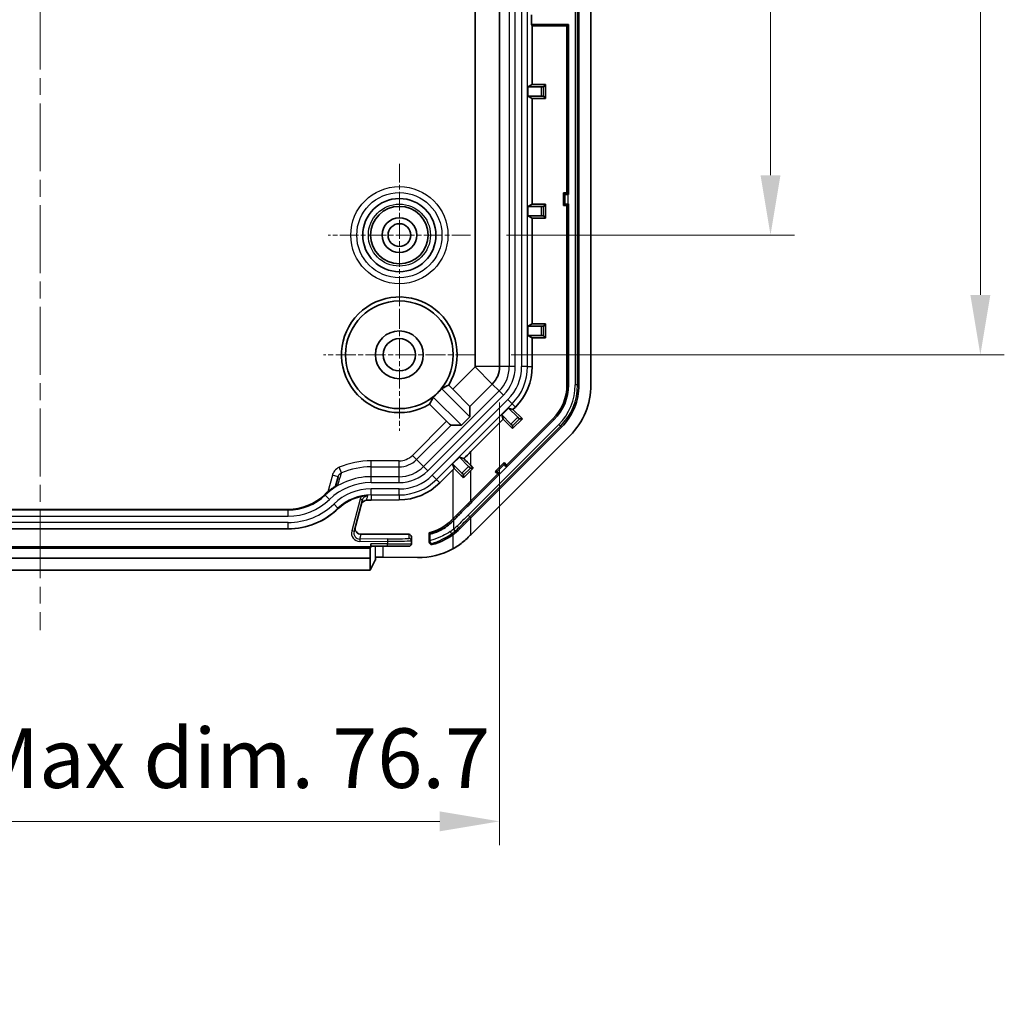
# Model space of a CAD drawing. Units: millimetres. Extents: x 191 to 3349, y 127 to 689.
# Drawn here: x 3048 to 3130, y 332 to 413 of the extents above; entities that cross this region are included whole.
import ezdxf

# ---------------------------------------------------------------- set-up
doc = ezdxf.new("R2010")
doc.units = ezdxf.units.MM
doc.linetypes.add('CHAIN', pattern=[0.3543, 0.2362, -0.0295, 0.0591, -0.0295])
for name, color, linetype, lineweight in [('Center Mark (ISO)', 131, 'Continuous', 18), ('Centerline (ISO)', 131, 'Continuous', 18), ('Dimension (ISO)', 7, 'Continuous', 18), ('Visible (ISO)', 7, 'Continuous', 35), ('Visible Narrow (ISO)', 7, 'Continuous', 25)]:
    doc.layers.add(name, color=color, linetype=linetype, lineweight=lineweight)
doc.styles.add('Note Text (TK)', font='txt')
doc.dimstyles.new('Default - Method 1b (TK)', dxfattribs={"dimscale": 2, "dimtxt": 2.5, "dimasz": 2.5, "dimexe": 1, "dimexo": 1.5, "dimgap": 1, "dimtad": 1, "dimtoh": 1, "dimrnd": 1e-08, "dimdsep": 46, "dimtxsty": 'Note Text (TK)', "dimcen": 0.09, "dimdle": 5, "dimclrd": 100, "dimclre": 100, "dimclrt": 7, "dimadec": 1, "dimazin": 1, "dimtfac": 1, "dimtmove": 0, "dimatfit": 3, "dimfxl": 1, "dimtolj": 1, "dimlwd": -1, "dimlwe": -1, "dimarcsym": 0})

# ---------------------------------------------------------------- blocks, each defined once
blk = doc.blocks.new('*D183')
at = {"layer": 'Defpoints', "color": 0}
for p in [(3085.778, 468.384), (3085.778, 395.384), (3110.828, 395.384)]:
    blk.add_point(p, dxfattribs=at)
at = {"layer": 'Dimension (ISO)', "color": 100}
for p, q in [((3088.778, 468.384), (3112.828, 468.384)), ((3110.828, 463.384), (3110.828, 400.384)), ((3088.778, 395.384), (3112.828, 395.384))]:
    blk.add_line(p, q, dxfattribs=at)
for points in [[(3109.995, 463.384), (3111.662, 463.384), (3110.828, 468.384)], [(3109.995, 400.384), (3111.662, 400.384), (3110.828, 395.384)]]:
    blk.add_solid(points, dxfattribs=at)
at = {"layer": 'Dimension (ISO)', "color": 7, "insert": (3106.328, 428.674), "char_height": 5, "attachment_point": 4, "rotation": 90, "style": 'Note Text (TK)'}
blk.add_mtext('\\A1;73', dxfattribs=at)
blk = doc.blocks.new('*D186')
at = {"layer": 'Defpoints', "color": 0}
for p in [(3086.178, 458.384), (3086.178, 385.384), (3128.358, 385.384)]:
    blk.add_point(p, dxfattribs=at)
at = {"layer": 'Dimension (ISO)', "color": 100}
for p, q in [((3089.178, 458.384), (3130.358, 458.384)), ((3128.358, 453.384), (3128.358, 390.384)), ((3089.178, 385.384), (3130.358, 385.384))]:
    blk.add_line(p, q, dxfattribs=at)
for points in [[(3127.525, 453.384), (3129.192, 453.384), (3128.358, 458.384)], [(3127.525, 390.384), (3129.192, 390.384), (3128.358, 385.384)]]:
    blk.add_solid(points, dxfattribs=at)
at = {"layer": 'Dimension (ISO)', "color": 7, "insert": (3123.858, 418.674), "char_height": 5, "attachment_point": 4, "rotation": 90, "style": 'Note Text (TK)'}
blk.add_mtext('\\A1;73', dxfattribs=at)
blk = doc.blocks.new('*D188')
at = {"layer": 'Defpoints', "color": 0}
for p in [(3011.459, 384.402), (3088.197, 384.402), (3088.197, 346.402)]:
    blk.add_point(p, dxfattribs=at)
at = {"layer": 'Dimension (ISO)', "color": 100}
for p, q in [((3011.459, 381.402), (3011.459, 344.402)), ((3088.197, 381.402), (3088.197, 344.402)), ((3016.459, 346.402), (3083.197, 346.402))]:
    blk.add_line(p, q, dxfattribs=at)
for points in [[(3016.459, 347.235), (3016.459, 345.569), (3011.459, 346.402)], [(3083.197, 347.235), (3083.197, 345.569), (3088.197, 346.402)]]:
    blk.add_solid(points, dxfattribs=at)
at = {"layer": 'Dimension (ISO)', "color": 7, "insert": (3011.374, 351.681), "char_height": 5, "attachment_point": 4, "style": 'Note Text (TK)'}
blk.add_mtext('\\A1;\\fＭＳ Ｐゴシック|b0|i0;\\H4.9746;有効寸法 / Max dim. 76.7', dxfattribs=at)

msp = doc.modelspace()

# ---------------------------------------------------------------- linework, layer by layer
at = {"layer": 'Center Mark (ISO)', "linetype": 'CHAIN', "ltscale": 6.611584}
for p, q in [((3079.8282, 401.334), (3079.8282, 389.434)), ((3085.7782, 395.384), (3073.8782, 395.384))]:
    msp.add_line(p, q, dxfattribs=at)
at = {"layer": 'Center Mark (ISO)', "linetype": 'CHAIN', "ltscale": 7.056067}
for p, q in [((3079.8282, 391.734), (3079.8282, 379.034)), ((3086.1782, 385.384), (3073.4782, 385.384))]:
    msp.add_line(p, q, dxfattribs=at)
at = {"layer": 'Centerline (ISO)', "linetype": 'CHAIN', "ltscale": 23.990969}
msp.add_line((3049.8282, 542.384), (3049.8282, 362.384), dxfattribs=at)
at = {"layer": 'Visible (ISO)'}
for p, q in [((3094.8282, 521.8987), (3094.8282, 382.8693)), ((3095.8282, 382.8693), (3095.8282, 521.8987)), ((3086.1726, 457.2554), (3086.1726, 384.4019)), ((3088.1971, 384.4019), (3088.1971, 457.2799)), ((3090.8598, 412.984), (3090.8598, 413.784)), ((3090.8598, 412.984), (3093.9504, 412.984)), ((3090.9209, 412.8618), (3090.8598, 412.984)), ((3093.9504, 412.984), (3093.8282, 412.8618)), ((3093.9504, 412.984), (3093.9504, 398.784)), ((3090.9209, 407.9585), (3090.9209, 412.8618)), ((3093.8282, 412.8618), (3090.9209, 412.8618)), ((3093.8282, 398.9062), (3093.8282, 412.8618)), ((3090.5718, 407.784), (3090.9209, 407.9585)), ((3090.9209, 407.9585), (3092.0327, 407.9585)), ((3091.8599, 407.7857), (3092.0327, 407.9585)), ((3092.0327, 407.9585), (3092.0327, 406.8095)), ((3090.5718, 406.984), (3090.5718, 407.784)), ((3090.5718, 407.784), (3091.6599, 407.784)), ((3091.6599, 406.984), (3090.5718, 406.984)), ((3090.9209, 406.8095), (3090.5718, 406.984)), ((3090.9209, 397.9585), (3090.9209, 406.8095)), ((3092.0327, 406.8095), (3090.9209, 406.8095)), ((3091.8599, 406.9823), (3092.0327, 406.8095)), ((3093.5282, 397.8618), (3093.5282, 398.9062)), ((3093.5282, 398.9062), (3093.8282, 398.9062)), ((3093.6403, 398.7941), (3093.5282, 398.9062)), ((3093.8282, 398.9062), (3093.9504, 398.784)), ((3093.9401, 398.784), (3093.9504, 398.784)), ((3090.5718, 397.784), (3090.9209, 397.9585)), ((3090.5718, 396.984), (3090.5718, 397.784)), ((3090.5718, 397.784), (3091.6599, 397.784)), ((3090.9209, 397.9585), (3092.0327, 397.9585)), ((3091.8599, 397.7857), (3092.0327, 397.9585)), ((3092.0327, 397.9585), (3092.0327, 396.8095)), ((3093.6403, 397.9739), (3093.5282, 397.8618)), ((3093.8282, 397.8618), (3093.5282, 397.8618)), ((3093.9504, 397.984), (3093.8282, 397.8618)), ((3093.8282, 382.8693), (3093.8282, 397.8618)), ((3093.9504, 397.984), (3093.9401, 397.984)), ((3093.9504, 397.984), (3093.9504, 382.8693)), ((3091.6599, 396.984), (3090.5718, 396.984)), ((3090.9209, 396.8095), (3090.5718, 396.984)), ((3090.9209, 387.9585), (3090.9209, 396.8095)), ((3092.0327, 396.8095), (3090.9209, 396.8095)), ((3091.8599, 396.9823), (3092.0327, 396.8095)), ((3090.5718, 387.784), (3090.9209, 387.9585)), ((3090.5718, 386.984), (3090.5718, 387.784)), ((3091.6599, 387.784), (3090.5718, 387.784)), ((3090.9209, 387.9585), (3092.0327, 387.9585)), ((3091.8599, 387.7857), (3092.0327, 387.9585)), ((3092.0327, 387.9585), (3092.0327, 386.8095)), ((3090.5718, 386.984), (3091.6599, 386.984)), ((3090.9209, 386.8095), (3090.5718, 386.984)), ((3090.9209, 384.4019), (3090.9209, 386.8095)), ((3092.0327, 386.8095), (3090.9209, 386.8095)), ((3091.8599, 386.9823), (3092.0327, 386.8095)), ((3086.1596, 384.3705), (3084.2987, 382.5095)), ((3085.7129, 380.2064), (3083.3564, 382.5629)), ((3083.9482, 382.86), (3084.2987, 382.5095)), ((3085.7129, 381.0608), (3084.2987, 382.5095)), ((3085.7129, 381.0608), (3087.5911, 382.939)), ((3082.6493, 381.8558), (3085.0058, 379.4993)), ((3083.7754, 379.8407), (3082.3521, 381.264)), ((3085.7129, 381.0608), (3085.7129, 380.2064)), ((3088.3791, 380.3686), (3088.9448, 380.9343)), ((3088.9448, 380.9343), (3089.3151, 380.8108)), ((3088.9448, 380.9343), (3089.7142, 380.1649)), ((3089.3151, 380.8108), (3089.5172, 381.0129)), ((3089.3151, 380.8108), (3090.1013, 380.0247)), ((3085.7129, 380.2064), (3085.0058, 379.4993)), ((3085.7981, 377.2939), (3088.5026, 379.9983)), ((3089.1485, 379.5992), (3088.3791, 380.3686)), ((3088.5026, 379.9983), (3088.3791, 380.3686)), ((3089.2887, 379.2122), (3088.5026, 379.9983)), ((3088.7832, 376.1675), (3092.6566, 380.0409)), ((3090.1013, 380.0247), (3089.2887, 379.2122)), ((3089.8569, 380.0247), (3090.1013, 380.0247)), ((3085.0058, 379.4993), (3084.1407, 379.4993)), ((3093.3637, 379.3338), (3085.7981, 371.7682)), ((3092.743, 379.9544), (3088.7832, 375.9946)), ((3089.2887, 379.4565), (3089.2887, 379.2122)), ((3085.7981, 370.354), (3094.0708, 378.6266)), ((3084.2779, 376.2674), (3084.8436, 376.8331)), ((3084.8436, 376.8331), (3085.613, 376.0636)), ((3084.8436, 376.8331), (3085.2145, 376.7094)), ((3085.0473, 375.498), (3084.2779, 376.2674)), ((3084.4026, 375.8934), (3084.2779, 376.2674)), ((3085.7557, 375.9235), (3086, 375.9235)), ((3085.7981, 376.1254), (3086, 375.9235)), ((3086, 375.9235), (3085.7981, 375.7215)), ((3087.8326, 375.6411), (3088.5711, 376.3796)), ((3088.5711, 376.3796), (3088.7832, 376.1675)), ((3088.5711, 376.2211), (3088.5711, 376.3796)), ((3088.776, 376.0019), (3088.7832, 375.9946)), ((3088.7832, 376.1675), (3088.7832, 375.9946)), ((3074.7127, 375.1908), (3074.5036, 374.4105)), ((3084.2925, 375.7825), (3083.2064, 374.6879)), ((3085.1875, 375.3553), (3085.1875, 375.1105)), ((3085.7981, 373.1824), (3088.0447, 375.429)), ((3088.2176, 375.429), (3085.8846, 373.096)), ((3088.0447, 375.429), (3087.8326, 375.6411)), ((3087.9911, 375.6411), (3087.8326, 375.6411)), ((3088.2176, 375.429), (3088.0447, 375.429)), ((3088.2176, 375.429), (3088.2103, 375.4362)), ((3076.0423, 370.621), (3076.7489, 373.2581)), ((3079.8103, 373.2625), (3077.4679, 373.2496)), ((3084.2925, 371.6767), (3085.7981, 373.1824)), ((3029.1282, 372.4617), (3070.5282, 372.4617)), ((3085.7981, 371.7682), (3084.8784, 370.8485)), ((3084.1713, 371.5556), (3084.2925, 371.6767)), ((3084.3846, 371.5846), (3084.3696, 371.5693)), ((3070.5282, 370.8404), (3029.1282, 370.8404)), ((3076.6332, 370.384), (3080.6271, 370.384)), ((3080.8282, 369.8455), (3080.8282, 370.1829)), ((3082.3282, 369.7298), (3082.3282, 370.5073)), ((3022.218, 369.334), (3077.4384, 369.334)), ((3077.386, 369.2292), (3077.4384, 369.334)), ((3077.4384, 369.584), (3077.4384, 369.334)), ((3077.4419, 369.384), (3078.8282, 369.384)), ((3080.6282, 369.384), (3078.8282, 369.384)), ((3080.8282, 369.584), (3080.8282, 369.8455)), ((3022.2703, 369.2292), (3077.386, 369.2292)), ((3077.386, 368.384), (3077.386, 369.2292)), ((3077.8282, 368.4694), (3077.8282, 368.2294)), ((3081.3429, 368.4422), (3078.466, 368.4876)), ((3077.386, 368.384), (3022.2703, 368.384)), ((3077.3948, 367.384), (3077.386, 368.384)), ((3077.8155, 368.2257), (3077.3948, 367.384)), ((3077.3948, 367.384), (3022.2616, 367.384))]:
    msp.add_line(p, q, dxfattribs=at)
for centre, radius in [((3079.8282, 395.384), 3.0568), ((3079.8282, 395.384), 2.4), ((3079.8282, 395.384), 1.45), ((3079.8282, 395.384), 0.95), ((3079.8282, 385.384), 4.5), ((3079.8282, 385.384), 2), ((3079.8282, 385.384), 1.35)]:
    msp.add_circle(centre, radius, dxfattribs=at)
for centre, radius, start, end in [((3079.8282, 385.384), 4.8316, 328.507908, 301.492092), ((3086.1282, 384.4019), 0.0444, 315, 0), ((3086.1282, 384.4019), 2.0689, 315, 0), ((3086.1282, 384.4019), 4.7927, 315, 0), ((3079.8282, 385.384), 4.5175, 308.645381, 321.354619), ((3089.8282, 382.8693), 4, 315, 0), ((3089.8282, 382.8693), 4.1222, 315, 0), ((3089.8282, 382.8693), 5, 315, 0), ((3089.8282, 382.8693), 6, 315, 0), ((3070.5282, 376.884), 4.4223, 270, 313.94552), ((3077.4679, 369.684), 3.9564, 101.463214, 133.94552), ((3070.5282, 376.884), 6.0436, 270, 313.94552), ((3081.3429, 374.384), 4, 284.259875, 315), ((3081.3429, 374.384), 5, 284.285982, 306.150878), ((3080.6282, 369.584), 0.2, 270, 0)]:
    msp.add_arc(centre, radius, start, end, dxfattribs=at)
for centre, major_axis, ratio, start_param, end_param in [((3091.6599, 407.7858), (-0.2, 0), 0.0087269, 1.5707963, 3.132866), ((3091.6599, 406.9823), (0.2, 0), 0.0087269, 0.0087267, 1.5707963), ((3093.9401, 398.7945), (-0.3, 0), 0.0349208, 0.0349066, 1.5707963), ((3091.6599, 397.7858), (-0.2, 0), 0.0087269, 1.5707963, 3.132866), ((3093.9401, 397.9735), (0.3, 0), 0.0349208, 1.5707963, 3.1066861), ((3091.6599, 396.9823), (0.2, 0), 0.0087269, 0.0087267, 1.5707963), ((3091.6599, 387.7858), (-0.2, 0), 0.0087269, 1.5707963, 3.132866), ((3091.6599, 386.9823), (0.2, 0), 0.0087269, 0.0087267, 1.5707963), ((3081.8389, 387.3947), (4.0227, 4.0227), 0.8661133, 4.2877883, 4.4061597), ((3077.8175, 383.3733), (-4.0227, -4.0227), 0.8661133, 1.8770256, 1.9953971), ((3089.7155, 380.1661), (-0.1414, 0.1414), 0.0087269, 1.5707963, 3.132866), ((3083.7878, 379.8531), (0.3536, -0.3536), 0.0349208, 4.712389, 6.2482787), ((3089.1473, 379.5979), (0.1414, -0.1414), 0.0087269, 0.0087266, 1.5707963), ((3085.7981, 377.1704), (-4.9996, -5.0011), 0.0123407, 4.7000451, 4.8170356), ((3085.7981, 376.1871), (-4.9999, 5.0003), 0.0061706, 1.4599769, 1.5769673), ((3085.7981, 377.1704), (-4.9996, -5.0011), 0.0123407, 4.982911, 5.005924), ((3085.7981, 374.4386), (-4.9999, 5.0003), 0.0061706, 4.8409875, 5.0014258), ((3085.6142, 376.0649), (-0.1414, 0.1414), 0.0087269, 1.5707963, 3.132866), ((3088.7834, 376.0093), (-0.2121, 0.2121), 0.0349208, 0.0349066, 1.5707963), ((3085.0461, 375.4967), (0.1414, -0.1414), 0.0087269, 0.0087267, 1.5707963), ((3085.7981, 375.6598), (-4.9999, -5.0003), 0.0061706, 4.706218, 4.8286456), ((3088.2029, 375.4288), (0.2121, -0.2121), 0.0349208, 1.5707963, 3.1066861), ((3079.7837, 378.084), (-4.8216, 0), 0.9999848, 1.5763085, 2.3600846), ((3077.4876, 369.684), (-3.5657, 0), 0.9999848, 4.7179011, 4.8301831), ((3076.6304, 370.8841), (0.2989, -0.4022), 0.9943459, 3.8086499, 5.6467159), ((3084.3696, 371.6688), (-1.9994, -2.0333), 0.0244835, 1.4932843, 1.5459028), ((3080.6282, 370.184), (0.1397, -0.144), 0.9945014, 0.7978343, 2.3741418), ((3085.7981, 370.7075), (-4.9969, -5.0094), 0.0353111, 1.4928499, 1.5354116), ((3077.4419, 369.584), (0, 0.2), 0.0174551, 1.5707963, 3.1415927), ((3078.3154, 368.4638), (0.5, 0), 0.05, 1.2649175, 2.915172), ((3081.4367, 374.384), (5.9433, 0), 0.9998753, 4.6965989, 5.2136076), ((3078.3154, 368.2254), (0.5, 0), 0.0349208, 2.915172, 3.1241394)]:
    msp.add_ellipse(centre, major_axis=major_axis, ratio=ratio, start_param=start_param, end_param=end_param, dxfattribs=at)
for points, knots in [([(3073.5972, 373.6999), (3073.6614, 373.7618), (3073.727, 373.8222), (3073.8612, 373.9397), (3073.9295, 373.9969), (3074.069, 374.1078), (3074.14, 374.1617), (3074.2844, 374.2658), (3074.3577, 374.3161), (3074.5066, 374.4132), (3074.5821, 374.4599), (3074.6588, 374.5049)], [0, 0, 0, 0, 0.019641269, 0.019641269, 0.039282538, 0.039282538, 0.058923807, 0.058923807, 0.078565076, 0.078565076, 0.098206346, 0.098206346, 0.098206346, 0.098206346]), ([(3074.6851, 374.5191), (3074.6841, 374.5187), (3074.6832, 374.5182), (3074.6743, 374.5137), (3074.6665, 374.5094), (3074.6588, 374.5049)], [-0.0708616945, -0.0708616945, -0.0708616945, -0.0708616945, -0.0702549822, -0.0702549822, -0.0650189237, -0.0650189237, -0.0650189237, -0.0650189237]), ([(3076.6816, 373.5615), (3076.7303, 373.5713), (3076.7792, 373.5801), (3076.9599, 373.609), (3077.0855, 373.6211), (3077.1962, 373.6276), (3077.197, 373.6277), (3077.1978, 373.6277)], [0, 0, 0, 0, 0.01489507, 0.01489507, 0.056531396, 0.056531396, 0.056832538, 0.056832538, 0.056832538, 0.056832538]), ([(3077.0685, 373.2249), (3077.0008, 373.2169), (3076.935, 373.1951), (3076.8175, 373.1271), (3076.7664, 373.0822), (3076.6867, 372.9767), (3076.6578, 372.918), (3076.6409, 372.855)], [0, 0, 0, 0, 0.021453368, 0.021453368, 0.042228621, 0.042228621, 0.061903335, 0.061903335, 0.061903335, 0.061903335]), ([(3084.3846, 371.5846), (3084.6264, 371.8301), (3084.8699, 372.0764), (3085.369, 372.5794), (3085.6271, 372.8385), (3085.8846, 373.096)], [0.00206133, 0.00206133, 0.00206133, 0.00206133, 0.10540197, 0.10540197, 0.21459023, 0.21459023, 0.21459023, 0.21459023]), ([(3084.2644, 371.4625), (3084.1186, 371.315), (3083.9628, 371.1802), (3083.6274, 370.9321), (3083.4515, 370.8242), (3083.1145, 370.6498), (3082.9595, 370.5854), (3082.7002, 370.4943), (3082.5967, 370.4664), (3082.4666, 370.4375), (3082.4268, 370.4312), (3082.3824, 370.4277), (3082.3717, 370.4287), (3082.3699, 370.4321)], [-0.65517352, -0.65517352, -0.65517352, -0.65517352, -0.58716313, -0.58716313, -0.51437322, -0.51437322, -0.44303039, -0.44303039, -0.37652068, -0.37652068, -0.33001759, -0.33001759, -0.29438586, -0.29438586, -0.29438586, -0.29438586]), ([(3084.2925, 369.1724), (3084.4536, 369.2607), (3084.6109, 369.3572), (3085.0526, 369.6581), (3085.3298, 369.8867), (3085.5854, 370.1415)], [3.06690616, 3.06690616, 3.06690616, 3.06690616, 3.12232037, 3.12232037, 3.22966081, 3.22966081, 3.22966081, 3.22966081]), ([(3082.5767, 369.5386), (3082.5499, 369.5318), (3082.522, 369.5305), (3082.468, 369.5392), (3082.4422, 369.5489), (3082.3971, 369.5776), (3082.378, 369.596), (3082.3518, 369.634), (3082.343, 369.652), (3082.3312, 369.6901), (3082.3282, 369.7099), (3082.3282, 369.7298)], [0, 0, 0, 0, 0.008673334, 0.008673334, 0.017200852, 0.017200852, 0.025287226, 0.025287226, 0.031321401, 0.031321401, 0.037323431, 0.037323431, 0.037323431, 0.037323431])]:
    msp.add_open_spline(points, degree=3, knots=knots, dxfattribs=at)
for points in [[(3082.3699, 370.4321), (3082.356, 370.4572), (3082.3421, 370.4822), (3082.3282, 370.5073)], [(3084.2925, 370.3467), (3084.4963, 370.4956), (3084.6934, 370.6635), (3084.8784, 370.8485)]]:
    msp.add_open_spline(points, degree=3, dxfattribs=at)
at = {"layer": 'Visible Narrow (ISO)'}
for p, q in [((3094.5128, 521.8987), (3094.5128, 382.8693)), ((3094.7127, 382.8693), (3094.7127, 521.8987)), ((3089.0113, 520.3661), (3089.0113, 384.4019)), ((3089.511, 384.4019), (3089.511, 520.3661)), ((3090.0368, 520.3661), (3090.0368, 384.4019)), ((3090.5368, 384.4019), (3090.5368, 520.3661)), ((3091.6599, 407.784), (3091.6599, 406.984)), ((3091.8599, 406.9823), (3091.8599, 407.7857)), ((3093.6403, 398.7941), (3093.6403, 397.9739)), ((3093.9401, 397.984), (3093.9401, 398.784)), ((3091.6599, 397.784), (3091.6599, 396.984)), ((3091.8599, 396.9823), (3091.8599, 397.7857)), ((3091.6599, 387.784), (3091.6599, 386.984)), ((3091.8599, 386.9823), (3091.8599, 387.7857)), ((3087.5911, 382.939), (3086.1596, 384.3705)), ((3088.1971, 384.4019), (3086.1726, 384.4019)), ((3089.0113, 384.4019), (3088.1971, 384.4019)), ((3089.511, 384.4019), (3089.0113, 384.4019)), ((3090.5368, 384.4019), (3090.0368, 384.4019)), ((3090.5368, 384.4019), (3090.9209, 384.4019)), ((3088.1669, 382.3632), (3087.5911, 382.939)), ((3093.9504, 382.8693), (3093.8282, 382.8693)), ((3094.7127, 382.8693), (3094.5128, 382.8693)), ((3094.7127, 382.8693), (3094.8282, 382.8693)), ((3088.1669, 382.3632), (3081.849, 376.0453)), ((3082.2023, 375.692), (3088.5202, 382.0098)), ((3088.892, 381.638), (3082.5742, 375.3202)), ((3088.5202, 382.0098), (3088.1669, 382.3632)), ((3089.2455, 381.2845), (3088.892, 381.638)), ((3082.9276, 374.9667), (3089.2455, 381.2845)), ((3089.2455, 381.2845), (3089.5172, 381.0129)), ((3089.7142, 380.1649), (3089.1485, 379.5992)), ((3089.2887, 379.4565), (3089.8569, 380.0247)), ((3092.743, 379.9544), (3092.6566, 380.0409)), ((3083.7754, 379.8407), (3080.9145, 376.9798)), ((3081.2679, 376.6265), (3084.1407, 379.4993)), ((3093.1407, 379.5567), (3085.5751, 371.9912)), ((3085.7165, 371.8498), (3093.2821, 379.4154)), ((3093.2821, 379.4154), (3093.1407, 379.5567)), ((3093.2821, 379.4154), (3093.3637, 379.3338)), ((3081.2679, 376.6265), (3080.9145, 376.9798)), ((3085.7981, 376.1254), (3085.7981, 377.2939)), ((3075.0017, 375.5233), (3074.8072, 375.9836)), ((3079.8103, 376.5224), (3077.4679, 376.5224)), ((3077.4679, 376.0227), (3077.4679, 376.5224)), ((3077.4679, 376.0227), (3079.8103, 376.0227)), ((3077.4679, 375.2009), (3077.4679, 376.0227)), ((3079.8103, 376.0227), (3079.8103, 376.5224)), ((3079.8103, 375.2009), (3079.8103, 376.0227)), ((3081.849, 376.0453), (3081.2679, 376.6265)), ((3081.849, 376.0453), (3082.2023, 375.692)), ((3085.613, 376.0636), (3085.0473, 375.498)), ((3085.1875, 375.3553), (3085.7557, 375.9235)), ((3088.5711, 376.2211), (3087.9911, 375.6411)), ((3088.2103, 375.4362), (3088.776, 376.0019)), ((3074.2298, 375.3203), (3073.8591, 373.9371)), ((3074.7127, 375.1908), (3074.2298, 375.3203)), ((3079.8103, 375.2009), (3077.4679, 375.2009)), ((3077.4679, 374.7012), (3077.4679, 375.2009)), ((3079.8103, 374.7012), (3079.8103, 375.2009)), ((3082.5742, 375.3202), (3082.9276, 374.9667)), ((3084.2925, 375.7825), (3084.2925, 371.6767)), ((3085.7981, 373.1824), (3085.7981, 375.7215)), ((3077.4679, 374.7012), (3079.8103, 374.7012)), ((3082.9276, 374.9667), (3083.2064, 374.6879)), ((3073.5972, 373.6999), (3073.5978, 373.6993)), ((3073.6394, 373.6561), (3073.5978, 373.6993)), ((3073.9862, 373.2964), (3073.6394, 373.6561)), ((3077.4679, 373.6754), (3077.4679, 374.1754)), ((3079.8103, 374.1754), (3077.4679, 374.1754)), ((3077.4679, 373.6754), (3077.4679, 373.2496)), ((3077.4679, 373.6754), (3079.8103, 373.6754)), ((3079.8103, 373.6754), (3079.8103, 374.1754)), ((3079.8103, 373.6754), (3079.8103, 373.2625)), ((3074.698, 372.5578), (3074.351, 372.9178)), ((3076.5557, 373.3099), (3075.8491, 370.6728)), ((3076.7489, 373.2581), (3076.5557, 373.3099)), ((3085.8846, 373.096), (3085.7981, 373.1824)), ((3029.1282, 372.4608), (3070.5282, 372.4608)), ((3070.5282, 372.4009), (3029.1282, 372.4009)), ((3029.1282, 371.9012), (3070.5282, 371.9012)), ((3070.5282, 372.4617), (3070.5282, 372.4608)), ((3070.5282, 372.4009), (3070.5282, 372.4608)), ((3070.5282, 371.9012), (3070.5282, 372.4009)), ((3074.7223, 372.5326), (3074.698, 372.5578)), ((3085.7165, 371.8498), (3085.5751, 371.9912)), ((3085.7165, 371.8498), (3085.7981, 371.7682)), ((3085.7981, 370.354), (3085.7981, 371.7682)), ((3070.5282, 371.3754), (3029.1282, 371.3754)), ((3070.5282, 370.8754), (3070.5282, 371.3754)), ((3084.2644, 371.4625), (3084.1713, 371.5556)), ((3084.3846, 371.5846), (3084.2925, 371.6767)), ((3084.3696, 370.8153), (3084.3696, 371.5693)), ((3084.7947, 370.9322), (3084.654, 371.0742)), ((3084.8784, 370.8485), (3084.7947, 370.9322)), ((3029.1282, 370.8754), (3070.5282, 370.8754)), ((3070.5282, 370.8404), (3070.5282, 370.8754)), ((3076.0423, 370.621), (3075.8491, 370.6728)), ((3076.528, 369.9915), (3076.6332, 370.384)), ((3080.6271, 370.384), (3080.6271, 370.0455)), ((3082.3699, 370.4321), (3082.3699, 369.8262)), ((3084.22, 370.4459), (3084.2925, 370.3467)), ((3084.2925, 370.3467), (3084.2925, 369.1724)), ((3084.4977, 370.6619), (3084.3696, 370.8153)), ((3078.8271, 370.0042), (3076.528, 369.9915)), ((3076.528, 369.9915), (3076.5291, 369.7915)), ((3076.5291, 369.7915), (3078.8282, 369.8042)), ((3078.8282, 369.584), (3077.4384, 369.584)), ((3077.8155, 369.384), (3077.8155, 368.2257)), ((3078.466, 368.4876), (3078.466, 369.384)), ((3078.8271, 370.0042), (3078.8282, 369.8042)), ((3078.8282, 369.8042), (3078.8282, 369.584)), ((3078.8282, 369.584), (3080.8282, 369.584)), ((3078.8282, 369.384), (3078.8282, 369.584))]:
    msp.add_line(p, q, dxfattribs=at)
for radius in [4.0574, 3.5578, 3.5565, 2.5927]:
    msp.add_circle((3079.8282, 395.384), radius, dxfattribs=at)
for centre, radius, start, end in [((3086.1282, 384.4019), 2.8831, 315, 0), ((3086.1282, 384.4019), 3.3828, 315, 0), ((3086.1282, 384.4019), 3.9087, 315, 0), ((3086.1282, 384.4019), 4.4086, 315, 0), ((3089.8282, 382.8693), 4.6846, 315, 0), ((3089.8282, 382.8693), 4.8845, 315, 0), ((3079.8103, 378.084), 1.5616, 270, 315), ((3077.4679, 369.684), 6.8384, 90, 112.897263), ((3077.4679, 369.684), 6.3387, 90, 112.897263), ((3079.8103, 378.084), 2.0613, 270, 315), ((3079.8103, 378.084), 2.8831, 270, 315), ((3077.4679, 369.684), 5.5169, 90, 133.94552), ((3079.8103, 378.084), 3.3828, 270, 315), ((3079.8103, 378.084), 3.9087, 270, 315), ((3077.4679, 369.684), 5.0172, 90, 133.94552), ((3079.8103, 378.084), 4.4086, 270, 315), ((3070.5282, 376.884), 4.4232, 270, 313.94552), ((3070.5282, 376.884), 4.4831, 270, 313.94552), ((3077.4679, 369.684), 4.4913, 90, 133.94552), ((3077.4679, 369.684), 3.9914, 90, 133.94552), ((3070.5282, 376.884), 4.9828, 270, 313.94552), ((3070.5282, 376.884), 5.5087, 270, 313.94552), ((3070.5282, 376.884), 6.0086, 270, 313.94552)]:
    msp.add_arc(centre, radius, start, end, dxfattribs=at)
for centre, major_axis, ratio, start_param, end_param in [((3076.5253, 370.4916), (-0.1812, -0.6763), 0.9998363, 4.712389, 6.5504551), ((3076.5253, 370.4916), (-0.1294, -0.4831), 0.9997054, 4.712389, 6.5504551), ((3084.1035, 370.6084), (0.1172, -0.1621), 0.1202074, 4.6256867, 6.2480251), ((3078.8271, 370.0356), (-1.8, -0.0099), 0.0174545, 1.5707001, 3.1414964), ((3078.8282, 369.8356), (2, 0.0099), 0.0157092, 4.712311, 6.2831074), ((3080.6282, 369.8455), (0.2, 0), 0.9998477, 0, 1.5763076), ((3082.5698, 369.8262), (0.1837, -0.0791), 0.9990272, 3.5484958, 5.3701426)]:
    msp.add_ellipse(centre, major_axis=major_axis, ratio=ratio, start_param=start_param, end_param=end_param, dxfattribs=at)
for points, knots in [([(3074.8072, 375.9836), (3074.7688, 375.9674), (3074.7313, 375.9487), (3074.5558, 375.847), (3074.437, 375.7329), (3074.2969, 375.5113), (3074.2557, 375.417), (3074.2298, 375.3203)], [-0.090659562, -0.090659562, -0.090659562, -0.090659562, -0.078152789, -0.078152789, -0.030058765, -0.030058765, 0, 0, 0, 0]), ([(3074.6851, 374.5191), (3074.704, 374.5786), (3074.7227, 374.6372), (3074.7735, 374.7972), (3074.8051, 374.897), (3074.8361, 374.9951), (3074.867, 375.0932), (3074.8973, 375.1896), (3074.9523, 375.3651), (3074.9772, 375.4446), (3075.0017, 375.5233)], [-2.2750874, -2.2750874, -2.2750874, -2.2750874, -1.9132806, -1.9132806, -1.2755204, -1.2755204, -1.2755204, -0.6377602, -0.6377602, -0.0966042, -0.0966042, -0.0966042, -0.0966042]), ([(3074.7127, 375.1908), (3074.7257, 375.2393), (3074.7463, 375.2865), (3074.8165, 375.3976), (3074.8759, 375.4548), (3074.9637, 375.5057), (3074.9825, 375.5151), (3075.0017, 375.5233)], [0, 0, 0, 0, 0.030058765, 0.030058765, 0.078152789, 0.078152789, 0.090659562, 0.090659562, 0.090659562, 0.090659562]), ([(3074.5033, 374.4092), (3074.5624, 374.4465), (3074.6222, 374.4827), (3074.6834, 374.5182), (3074.6843, 374.5187), (3074.6851, 374.5191)], [0.084375814, 0.084375814, 0.084375814, 0.084375814, 0.099763005, 0.099763005, 0.09997147, 0.09997147, 0.09997147, 0.09997147]), ([(3076.6816, 373.5615), (3076.6697, 373.5462), (3076.6584, 373.5306), (3076.6064, 373.4518), (3076.575, 373.3819), (3076.5557, 373.3099)], [0.058188486, 0.058188486, 0.058188486, 0.058188486, 0.063979637, 0.063979637, 0.086338213, 0.086338213, 0.086338213, 0.086338213]), ([(3076.7489, 373.2581), (3076.7627, 373.3096), (3076.7851, 373.3595), (3076.8421, 373.4458), (3076.8757, 373.4832), (3076.9143, 373.515), (3076.9529, 373.5467), (3076.9958, 373.5724), (3077.0918, 373.6118), (3077.1447, 373.6241), (3077.1978, 373.6277)], [-0.086338213, -0.086338213, -0.086338213, -0.086338213, -0.063979637, -0.063979637, -0.043169107, -0.043169107, -0.043169107, -0.022358577, -0.022358577, 0, 0, 0, 0]), ([(3077.0685, 373.2249), (3077.0798, 373.2594), (3077.0909, 373.2937), (3077.1146, 373.3669), (3077.1272, 373.4057), (3077.1396, 373.4445), (3077.1506, 373.479), (3077.1616, 373.5133), (3077.1809, 373.5744), (3077.1894, 373.6011), (3077.1978, 373.6277)], [-2.5017646, -2.5017646, -2.5017646, -2.5017646, -1.9356313, -1.9356313, -1.2904209, -1.2904209, -1.2904209, -0.7168327, -0.7168327, -0.2696968, -0.2696968, -0.2696968, -0.2696968]), ([(3085.5751, 371.9912), (3085.4213, 371.8373), (3085.2673, 371.6837), (3084.9603, 371.378), (3084.8072, 371.226), (3084.654, 371.0742)], [0, 0, 0, 0, 0.0652608, 0.0652608, 0.12997201, 0.12997201, 0.12997201, 0.12997201]), ([(3084.7947, 370.9322), (3084.948, 371.0842), (3085.1012, 371.2363), (3085.4084, 371.5421), (3085.5625, 371.6959), (3085.7165, 371.8498)], [-0.12997201, -0.12997201, -0.12997201, -0.12997201, -0.0652608, -0.0652608, 0, 0, 0, 0]), ([(3084.654, 371.0742), (3084.6085, 371.0291), (3084.5619, 370.9849), (3084.4671, 370.8986), (3084.4187, 370.8564), (3084.3696, 370.8153)], [0.000002235, 0.000002235, 0.000002235, 0.000002235, 0.0192333, 0.0192333, 0.038466599, 0.038466599, 0.038466599, 0.038466599]), ([(3084.4977, 370.6619), (3084.5491, 370.7049), (3084.5996, 370.7489), (3084.6986, 370.839), (3084.7471, 370.8851), (3084.7947, 370.9322)], [-0.038466599, -0.038466599, -0.038466599, -0.038466599, -0.0192333, -0.0192333, 0, 0, 0, 0]), ([(3084.074, 370.6084), (3083.871, 370.4763), (3083.6569, 370.357), (3083.1293, 370.1002), (3082.8285, 369.9921), (3082.4676, 369.8687), (3082.3757, 369.8384), (3082.3699, 369.8262)], [0, 0, 0, 0, 0.06813194, 0.06813194, 0.17714304, 0.17714304, 0.26753322, 0.26753322, 0.26753322, 0.26753322]), ([(3082.6196, 369.6326), (3082.6252, 369.6449), (3082.7115, 369.6761), (3083.0505, 369.8039), (3083.333, 369.9163), (3083.8284, 370.1838), (3084.0294, 370.3082), (3084.22, 370.4459)], [-0.26753322, -0.26753322, -0.26753322, -0.26753322, -0.17714304, -0.17714304, -0.06813194, -0.06813194, 0, 0, 0, 0]), ([(3084.3696, 370.8153), (3084.3216, 370.7792), (3084.2728, 370.7438), (3084.1742, 370.6748), (3084.1243, 370.6411), (3084.074, 370.6084)], [0, 0, 0, 0, 0.016879622, 0.016879622, 0.033759245, 0.033759245, 0.033759245, 0.033759245]), ([(3084.22, 370.4459), (3084.2672, 370.4801), (3084.3142, 370.5152), (3084.4069, 370.5873), (3084.4527, 370.6243), (3084.4977, 370.6619)], [-0.033759245, -0.033759245, -0.033759245, -0.033759245, -0.016879622, -0.016879622, 0, 0, 0, 0]), ([(3082.3699, 369.8262), (3082.3643, 369.8132), (3082.3587, 369.8003), (3082.3453, 369.7692), (3082.3374, 369.751), (3082.3295, 369.7328), (3082.3291, 369.7318), (3082.3286, 369.7308), (3082.3282, 369.7298)], [0, 0, 0, 0, 0.09583376, 0.09583376, 0.23145336, 0.23145336, 0.23145336, 0.23895991, 0.23895991, 0.23895991, 0.23895991]), ([(3082.5767, 369.5386), (3082.5851, 369.5569), (3082.5935, 369.5752), (3082.6078, 369.6066), (3082.6137, 369.6196), (3082.6196, 369.6326)], [-0.23145336, -0.23145336, -0.23145336, -0.23145336, -0.09583376, -0.09583376, 0, 0, 0, 0])]:
    msp.add_open_spline(points, degree=3, knots=knots, dxfattribs=at)
msp.add_open_spline([(3073.5978, 373.6993), (3073.8747, 373.9662), (3074.179, 374.2046), (3074.5033, 374.4092)], degree=3, dxfattribs=at)

# ---------------------------------------------------------------- dimensions: what is measured, and where the dimension line sits
at = {"layer": 'Dimension (ISO)', "color": 100}
for base, p1, p2, picture, middle in [((3110.8282, 395.384), (3085.7782, 468.384), (3085.7782, 395.384), '*D183', (3110.8282, 431.884)), ((3128.3582, 385.384), (3086.1782, 458.384), (3086.1782, 385.384), '*D186', (3128.3582, 421.884))]:
    dim = msp.add_linear_dim(base=base, p1=p1, p2=p2, angle=90, dimstyle='Default - Method 1b (TK)', override={"dimgap": 1, "dimtoh": 0, "dimdec": 2, "dimtol": 0, "dimlim": 0, "dimtp": 0, "dimtm": 0, "dimtdec": 2, "dimtofl": 0, "dimatfit": 1}, dxfattribs=at)
    dim.commit()
    dim.dimension.update_dxf_attribs({"geometry": picture, "text_midpoint": middle, "dimtype": 160})
dim = msp.add_linear_dim(base=(3088.1971, 346.4019), p1=(3011.4593, 384.4019), p2=(3088.1971, 384.4019), angle=180, text='\\fＭＳ Ｐゴシック|b0|i0;\\H4.9746;有効寸法 / Max dim. <>', dimstyle='Default - Method 1b (TK)', override={"dimgap": 1, "dimtoh": 0, "dimdec": 1, "dimtol": 0, "dimlim": 0, "dimtp": 0, "dimtm": 0, "dimtdec": 2, "dimtofl": 0, "dimatfit": 1}, dxfattribs=at)
dim.commit()
dim.dimension.update_dxf_attribs({"geometry": '*D188', "text_midpoint": (3049.8282, 346.4019), "dimtype": 160})

doc.saveas('drawing.dxf')
